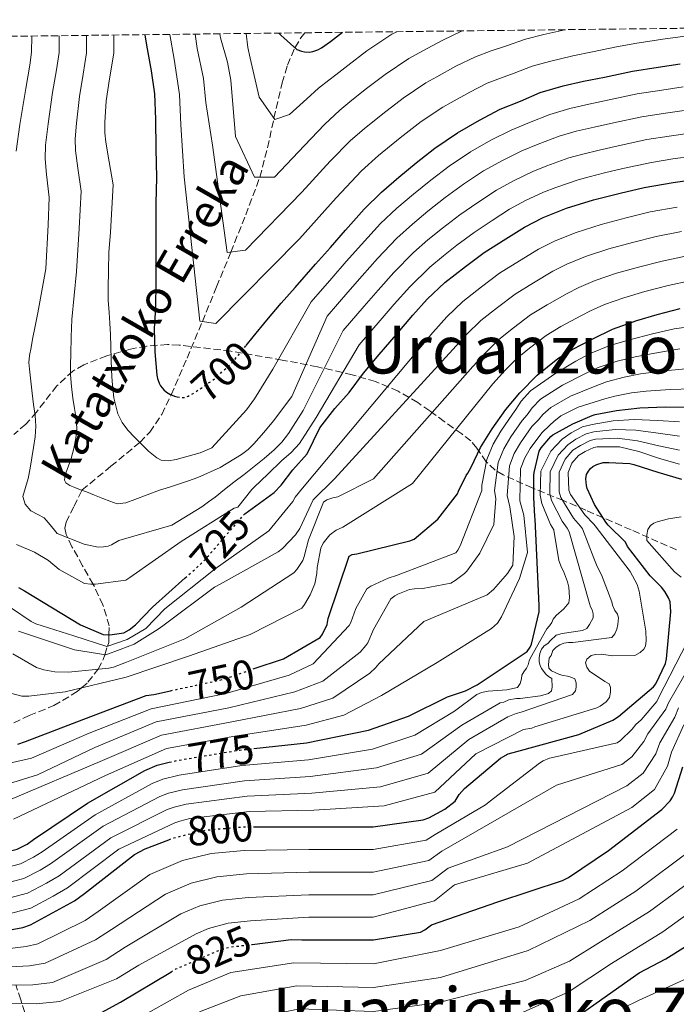
# Model space of a CAD drawing. Units: metres. Extents: x 579809 to 583237, y 4758971 to 4761327.
# Drawn here: x 581496 to 581654, y 4761072 to 4761308 of the extents above; entities that cross this region are included whole.
import ezdxf
from ezdxf.enums import TextEntityAlignment as Align

# ---------------------------------------------------------------- set-up
doc = ezdxf.new("R2010")
doc.units = ezdxf.units.M
doc.header["$MEASUREMENT"] = 0
doc.linetypes.add('DGN Style 3', pattern=[2.435891, 1.739922, -0.695969])
doc.linetypes.add('DGN Style 5', pattern=[1.217945, 0.521977, -0.695969])
for name, color, linetype, lineweight in [('Barranco lineal', 142, 'DGN Style 3', 13), ('Cota de curva de nivel directora', 7, 'Continuous', 0), ('Curva de nivel directora', 30, 'Continuous', 30), ('Curva de nivel directora no vista', 30, 'DGN Style 5', 30), ('Curva de nivel intermedia', 30, 'Continuous', 0), ('Texto de arroyo-regatas y barrancos', 142, 'Continuous', 0), ('Texto de rotulación de espacio menor sin especificar', 7, 'Continuous', 0), ('Zona arbolada', 92, 'DGN Style 3', 0)]:
    doc.layers.add(name, color=color, linetype=linetype, lineweight=lineweight)
doc.styles.add('Style-Arial', font='arial.ttf')

msp = doc.modelspace()

# ---------------------------------------------------------------- linework, layer by layer
at = {"layer": 'Barranco lineal', "color": 142, "linetype": 'DGN Style 3', "lineweight": 13}
for points in [[(581492.65, 4761138.55, 748.43), (581498.57, 4761141.35, 747.63), (581504.49, 4761143.73, 747.31), (581510.12, 4761147.1, 745.73), (581511.16, 4761148.01, 745), (581512.67, 4761149.33, 743.62), (581515.07, 4761152.44, 740), (581515.11, 4761152.5, 739.92), (581516.34, 4761154.82, 736.83), (581516.7, 4761155.94, 735), (581517.36, 4761158.02, 730), (581517.65, 4761158.92, 727.38), (581517.72, 4761160.78, 725), (581517.8, 4761162.87, 724.15), (581516.27, 4761167.9, 722.11), (581513.96, 4761172.85, 720.01), (581513.95, 4761172.87, 720), (581511.4, 4761177.31, 717.99), (581508.84, 4761181.87, 715.94), (581507.82, 4761184.05, 715), (581507.47, 4761184.8, 714.67), (581507.15, 4761186.32, 714.05), (581507.43, 4761187.76, 713.46), (581509.33, 4761191.61, 711.71), (581511.22, 4761195.46, 710), (581518.18, 4761201.2, 707.46), (581525.13, 4761206.95, 705), (581527.57, 4761209.39, 703.72), (581530.41, 4761213.66, 701.81), (581532.67, 4761218.4, 700), (581536.46, 4761227.17, 697.49), (581540.14, 4761235.96, 695), (581543.56, 4761244.29, 692.5), (581546.97, 4761252.63, 690), (581550.56, 4761261.58, 687.51), (581553.95, 4761270.64, 685), (581555.79, 4761277.7, 682.58), (581557.32, 4761284.77, 680), (581559.31, 4761293.25, 677.57), (581560.57, 4761297.5, 676.4), (581562.38, 4761301.72, 675), (581563.81, 4761304.12, 673.93), (581564.72, 4761305.3, 673.21)], [(581498.26, 4761067.72, 825), (581496.82, 4761072.22, 820), (581496.54, 4761073.11, 819.01), (581495.4, 4761076.66, 815)]]:
    msp.add_polyline3d(points, dxfattribs=at)
at = {"layer": 'Curva de nivel directora', "color": 30, "linetype": 'Continuous', "lineweight": 30, "flags": 128}
for points, elevation in [([(581526.33, 4761304.84), (581526.71, 4761302.3), (581527.83, 4761296.13), (581528.69, 4761290.66), (581528.9, 4761284.56), (581528.99, 4761277.47), (581529.11, 4761270.54), (581529.01, 4761264.38), (581528.99, 4761257.57), (581528.96, 4761251.28), (581528.96, 4761245.31), (581528.9, 4761239.42), (581528.61, 4761234.18), (581528.7, 4761228.72), (581529.18, 4761223.07), (581529.36, 4761222.3), (581529.76, 4761221.2), (581530.11, 4761220.53), (581530.9, 4761219.58), (581531.55, 4761219.04), (581532.32, 4761218.56), (581533.47, 4761218.03), (581534.13, 4761217.91)], 700), ([(581558.53, 4761305.23), (581559.01, 4761304.69), (581562.83, 4761301.32), (581563.93, 4761300.89), (581564.67, 4761300.71), (581565.85, 4761300.65), (581566.65, 4761300.77), (581567.9, 4761301.22), (581568.75, 4761301.67), (581570.93, 4761303.24), (581573.76, 4761305.41)], 675), ([(581550.7, 4761230.24), (581552.38, 4761232.29), (581555.65, 4761236.26), (581559.06, 4761240.37), (581562.43, 4761244.14), (581567.31, 4761249.76), (581570.88, 4761253.76), (581574.51, 4761257.89), (581578.96, 4761262.94), (581583.12, 4761267.01), (581587.33, 4761270.61), (581591.51, 4761274.08), (581595.97, 4761277.61), (581601.43, 4761281.31), (581606.67, 4761284.32), (581611.67, 4761286.93), (581616.56, 4761288.91), (581621.25, 4761290.96), (581626.79, 4761292.54), (581631.67, 4761293.66), (581636.67, 4761294.67), (581643.39, 4761296.08), (581649.57, 4761297.07), (581654.82, 4761297.82)], 700), ([(581550.05, 4761189.49), (581550.35, 4761189.82), (581557.42, 4761194.89), (581559.1, 4761196.69), (581561.85, 4761200.37), (581565.3, 4761204.22), (581568.37, 4761210.45), (581571.97, 4761215.04), (581575.39, 4761218.93), (581578.83, 4761223.55), (581582.58, 4761228.05), (581586.66, 4761232.75), (581590.67, 4761237.46), (581594.14, 4761241.31), (581598.39, 4761245.33), (581603.3, 4761249.17), (581607.81, 4761252.53), (581613.04, 4761255.79), (581617.46, 4761258.64), (581622, 4761260.94), (581627.57, 4761263.15), (581634.08, 4761265.17), (581640.42, 4761266.77), (581646.19, 4761268.17), (581653.15, 4761269.36), (581658.83, 4761270.14)], 725), ([(581552.37, 4761152.53), (581559.63, 4761155.01), (581568.39, 4761160.13), (581568.97, 4761160.9), (581570.12, 4761163.2), (581570.38, 4761164.67), (581575.37, 4761179.65), (581576.14, 4761180.03), (581577.23, 4761180.16), (581589.96, 4761183.3), (581590.99, 4761183.74), (581596.66, 4761188.5), (581601.42, 4761194.58), (581601.65, 4761195.25), (581603.52, 4761199.02), (581603.89, 4761199.54), (581604.67, 4761201.02), (581606.96, 4761205.68), (581609.73, 4761210.19), (581613.02, 4761214.86), (581616.35, 4761218.86), (581620.56, 4761223.05), (581625.52, 4761227.1), (581628.96, 4761229.21), (581633.86, 4761231.77), (581638.62, 4761234.11), (581644.45, 4761236.25), (581649.33, 4761237.65), (581654.82, 4761239.07)], 750), ([(581552.53, 4761133.43), (581565.16, 4761134.78), (581580.07, 4761137.85), (581589.61, 4761141.18), (581599.01, 4761145.85), (581603.3, 4761147.32), (581606.12, 4761148.73), (581618.15, 4761156.73), (581618.85, 4761157.75), (581619.17, 4761158.52), (581621.03, 4761166.26), (581621.03, 4761167.74), (581620.05, 4761188.53), (581619.94, 4761189.15), (581619.7, 4761193.73), (581619.71, 4761198.96), (581619.81, 4761199.71), (581621.01, 4761204.8), (581621.49, 4761205.6), (581623.78, 4761208.37), (581624.32, 4761208.74), (581629.06, 4761211.41), (581633.73, 4761213.39), (581634.46, 4761213.6), (581639.57, 4761214.62), (581645.18, 4761215.2), (581651.25, 4761215.49), (581657.41, 4761215.41)], 775), ([(581552.45, 4761114.62), (581565.73, 4761114.62), (581581.16, 4761114.62), (581593.19, 4761116.28), (581594.53, 4761116.79), (581598.37, 4761118.91), (581600.81, 4761120.76), (581601.83, 4761122.36), (581603.08, 4761123.82), (581611.74, 4761131.12), (581613.54, 4761132.15), (581615.65, 4761132.72), (581630.56, 4761136.82), (581638.69, 4761140.27), (581640.03, 4761141.11), (581648.48, 4761148.21), (581648.99, 4761148.98), (581651.3, 4761153.84), (581651.55, 4761154.99), (581652.58, 4761166.26), (581652.45, 4761168.69), (581652.06, 4761169.59), (581651.17, 4761171.12), (581650.34, 4761172.21), (581647.65, 4761174.9), (581642.21, 4761181.94), (581641.7, 4761182.96), (581637.57, 4761187.1), (581637.01, 4761187.81), (581634.3, 4761192.02), (581632.54, 4761195.89), (581632.37, 4761196.59), (581632.18, 4761198.21), (581632.34, 4761199.22), (581632.82, 4761200.06), (581633.33, 4761200.69), (581633.86, 4761201.12), (581634.83, 4761201.63), (581636.34, 4761202.08), (581637.71, 4761202.14), (581642.8, 4761201.84), (581643.7, 4761201.66), (581649.52, 4761199.79), (581655.17, 4761198.09)], 800), ([(581496.01, 4761172.1), (581497.42, 4761171.33), (581510.86, 4761163.14), (581516.36, 4761160.83), (581517.9, 4761160.77), (581521.29, 4761161.22), (581522.57, 4761161.92), (581524.11, 4761163.14), (581528.2, 4761167.36), (581536.03, 4761174.4)], 725), ([(581411.56, 4761148.54), (581427.69, 4761143.23), (581429.73, 4761142.97), (581446.57, 4761138.75), (581461.09, 4761133.18), (581462.25, 4761132.22), (581473.57, 4761120.44), (581485.73, 4761109.37), (581487.97, 4761108.6), (581489.64, 4761108.35), (581492.13, 4761108.41), (581495.65, 4761109.24), (581498.09, 4761110.46), (581499.62, 4761111.55), (581512.55, 4761120.32), (581526.31, 4761128.19), (581529.32, 4761129.4), (581532.21, 4761130.13)], 775), ([(581495.88, 4761134.47), (581497.67, 4761135.11), (581511.69, 4761140.48), (581526.67, 4761146.18), (581528.46, 4761146.43), (581532.47, 4761147.3)], 750), ([(581552.12, 4761086.41), (581561.44, 4761087.55), (581564, 4761087.48), (581581.22, 4761087.48), (581592.48, 4761089.34), (581593.57, 4761089.91), (581595.18, 4761091.06), (581611.05, 4761096.65), (581626.6, 4761101.77), (581628.01, 4761102.47), (581637.68, 4761108.94), (581650.48, 4761118.79), (581652.46, 4761120.84), (581653.04, 4761121.74), (581653.49, 4761122.7), (581655.47, 4761129.03)], 825), ([(581412.77, 4761124.8), (581419.05, 4761124.35), (581434.41, 4761124.22), (581446.31, 4761122.62), (581448.04, 4761121.98), (581450.73, 4761120.38), (581451.75, 4761119.55), (581461.93, 4761108.92), (581462.37, 4761108.22), (581472.04, 4761096.12), (581473.06, 4761095.36), (581481.13, 4761090.88), (581482.53, 4761090.36), (581487.91, 4761089.28), (581490.47, 4761089.28), (581497.06, 4761090.43), (581498.92, 4761091.13), (581509.48, 4761096.83), (581511.85, 4761098.62), (581523.88, 4761107.96), (581526.44, 4761109.37), (581532.08, 4761111.53)], 800), ([(581416.1, 4761105.02), (581417.7, 4761105.34), (581432.81, 4761107.97), (581434.21, 4761107.71), (581436.33, 4761106.94), (581437.73, 4761106.17), (581443.24, 4761102.21), (581447.33, 4761098.3), (581457.7, 4761085.63), (581468.39, 4761075.97), (581471.27, 4761074.49), (581488.1, 4761068.54), (581490.21, 4761068.16), (581502.05, 4761067.52), (581510.76, 4761068.35), (581512.93, 4761068.86), (581515.94, 4761070.01), (581520.48, 4761072.51), (581532.56, 4761079.76)], 825), ([(581551.41, 4761055.86), (581564.2, 4761059.71), (581565.8, 4761059.9), (581570.96, 4761059.75), (581591.15, 4761059.34), (581607.28, 4761060.23), (581609.64, 4761060.81), (581626.73, 4761066.38), (581628.4, 4761067.4), (581631.98, 4761070.35), (581645.04, 4761079.56), (581651.44, 4761082.95), (581665.58, 4761091.79)], 850)]:
    msp.add_lwpolyline(points, dxfattribs=dict(at, elevation=elevation))
at = {"layer": 'Curva de nivel directora no vista', "color": 30, "linetype": 'DGN Style 5', "lineweight": 30, "flags": 128}
for points, elevation in [([(581534.13, 4761217.91), (581535.28, 4761217.68), (581535.98, 4761217.78), (581536.74, 4761218.03), (581537.9, 4761218.67), (581542.77, 4761221.97), (581547.12, 4761225.92), (581548, 4761226.94), (581550.7, 4761230.24)], 700), ([(581536.03, 4761174.4), (581540.3, 4761178.24), (581550.05, 4761189.49)], 725), ([(581532.47, 4761147.3), (581545.03, 4761150.02), (581552.37, 4761152.53)], 750), ([(581532.21, 4761130.13), (581533.67, 4761130.49), (581549.03, 4761133.05), (581552.53, 4761133.43)], 775), ([(581532.08, 4761111.53), (581533.29, 4761112), (581540.9, 4761113.85), (581549.73, 4761114.62), (581552.45, 4761114.62)], 800), ([(581532.56, 4761079.76), (581533.8, 4761080.51), (581544.61, 4761085.18), (581546.79, 4761085.76), (581552.12, 4761086.41)], 825)]:
    msp.add_lwpolyline(points, dxfattribs=dict(at, elevation=elevation))
at = {"layer": 'Curva de nivel intermedia', "color": 30, "linetype": 'Continuous', "lineweight": 0, "flags": 128}
for points, elevation in [([(581499.22, 4761304.52), (581499.16, 4761300.66), (581498.76, 4761297.52), (581497.77, 4761291.92), (581496.35, 4761283.28), (581495.41, 4761276.85)], 720), ([(581505.79, 4761304.6), (581505.73, 4761300.58), (581505.13, 4761296.42), (581504.2, 4761290.94), (581503.16, 4761283.44), (581502.51, 4761278.33), (581502.39, 4761275), (581502.71, 4761271.23), (581503.38, 4761265.78), (581503.11, 4761259.17), (581502.54, 4761248.63), (581500.66, 4761238.06), (581500.03, 4761234.88), (581499.39, 4761231.7), (581499.01, 4761229.74), (581498.64, 4761227.78), (581498.52, 4761226.14), (581498.64, 4761224.5), (581498.97, 4761221.65), (581499.31, 4761218.8), (581499.64, 4761216.08), (581499.97, 4761213.36), (581500.14, 4761210.81), (581499.98, 4761208.26), (581499.61, 4761205.75), (581499.2, 4761203.25), (581498.78, 4761200.77), (581498.35, 4761198.29), (581497.68, 4761196.09), (581497.07, 4761193.94), (581497.58, 4761192.13), (581498.97, 4761190.5), (581500.64, 4761189.64), (581502.17, 4761188.82), (581503.57, 4761187.16), (581504.94, 4761185.47), (581505.28, 4761185.04), (581511.76, 4761182.53), (581515.15, 4761181.76), (581516.43, 4761181.83), (581517.52, 4761182.02), (581518.35, 4761182.34), (581520.08, 4761183.36), (581532.85, 4761187.04), (581539.98, 4761191.49), (581541.62, 4761192.63), (581543.23, 4761193.82), (581545.49, 4761195.62), (581547.74, 4761197.42), (581550.17, 4761199.27), (581552.61, 4761201.12), (581555.02, 4761203.1), (581557.36, 4761205.18), (581559.22, 4761207), (581560.81, 4761209.04), (581564.33, 4761214.58), (581573.97, 4761233.83), (581578.98, 4761239.62), (581582.36, 4761243.52), (581586.08, 4761247.71), (581590.81, 4761252.52), (581594.29, 4761255.57), (581597.78, 4761258.39), (581601.93, 4761261.55), (581606.3, 4761264.58), (581610.76, 4761267.53), (581614.97, 4761269.84), (581619.48, 4761271.97), (581622.87, 4761273.34), (581628.12, 4761275.23), (581631.46, 4761276.19), (581635.45, 4761277.15), (581639.99, 4761278.19), (581646.84, 4761279.64), (581652.23, 4761280.51), (581657.2, 4761281.21)], 715), ([(581512.36, 4761304.68), (581512.3, 4761300.5), (581511.51, 4761295.33), (581510.62, 4761289.96), (581509.96, 4761283.6), (581509.61, 4761279.81), (581509.69, 4761277), (581510.25, 4761272.76), (581511.07, 4761267.3), (581510.59, 4761258.29), (581509.92, 4761247.98), (581508.79, 4761236.46), (581508.68, 4761232.31), (581508.57, 4761228.16), (581508.52, 4761225.68), (581508.51, 4761223.2), (581508.71, 4761220.38), (581509.07, 4761217.57), (581509.46, 4761215.1), (581509.85, 4761212.64), (581509.97, 4761210.29), (581509.76, 4761207.94), (581509.26, 4761205.49), (581508.67, 4761203.06), (581507.65, 4761200.44), (581507.19, 4761199.15), (581507.07, 4761197.89), (581507.36, 4761197.26), (581508.33, 4761196.57), (581509.49, 4761196.08), (581510.89, 4761195.58), (581512.29, 4761195.07), (581514.25, 4761194.28), (581516.22, 4761193.49), (581517.93, 4761192.79), (581519.66, 4761192.22), (581521.8, 4761192.43), (581523.95, 4761193.26), (581526.92, 4761194.38), (581529.89, 4761195.46), (581532.27, 4761196.22), (581534.65, 4761196.97), (581536.84, 4761197.72), (581539.02, 4761198.51), (581544.45, 4761200.92), (581549.57, 4761204.01), (581551.11, 4761205.24), (581552.51, 4761206.62), (581554.94, 4761209.29), (581557.21, 4761212.08), (581561.61, 4761218), (581570.12, 4761237.27), (581575.09, 4761243), (581578.54, 4761246.93), (581582.23, 4761251.1), (581586.86, 4761256), (581590.57, 4761259.38), (581594.3, 4761262.46), (581598.45, 4761265.72), (581602.86, 4761268.92), (581607.65, 4761272.12), (581612.21, 4761274.66), (581616.87, 4761276.96), (581620.77, 4761278.53), (581625.83, 4761280.47), (581629.9, 4761281.64), (581634.19, 4761282.66), (581638.89, 4761283.68), (581645.69, 4761285.12), (581651.34, 4761286.03), (581656.4, 4761286.75)], 710), ([(581518.93, 4761304.76), (581518.87, 4761300.43), (581517.88, 4761294.23), (581517.05, 4761288.98), (581516.76, 4761283.76), (581516.71, 4761281.29), (581516.99, 4761279.01), (581517.8, 4761274.3), (581518.75, 4761268.82), (581518.08, 4761257.41), (581517.71, 4761252.51), (581517.6, 4761248.23), (581517.49, 4761243.95), (581517.55, 4761241.06), (581517.73, 4761238.17), (581517.9, 4761235.53), (581518.06, 4761232.88), (581518.17, 4761229.9), (581518.25, 4761226.93), (581518.37, 4761224.26), (581518.51, 4761221.6), (581518.93, 4761217.66), (581519.89, 4761213.78), (581520.89, 4761211.71), (581522.29, 4761209.9), (581523.86, 4761208.23), (581525.47, 4761206.61), (581527.25, 4761204.85), (581529.2, 4761203.22), (581530.27, 4761202.7), (581532.05, 4761202.55), (581533.82, 4761202.83), (581539.6, 4761204.45), (581542.42, 4761205.6), (581550.72, 4761214.73), (581552.69, 4761217.38), (581557.08, 4761224.52), (581566.28, 4761240.7), (581571.2, 4761246.38), (581574.71, 4761250.35), (581578.37, 4761254.49), (581582.91, 4761259.47), (581586.85, 4761263.2), (581590.81, 4761266.53), (581594.98, 4761269.9), (581599.41, 4761273.27), (581604.54, 4761276.72), (581609.44, 4761279.49), (581614.27, 4761281.94), (581618.67, 4761283.72), (581623.54, 4761285.71), (581628.34, 4761287.09), (581632.93, 4761288.16), (581637.78, 4761289.18), (581644.54, 4761290.6), (581650.46, 4761291.55), (581655.61, 4761292.28)], 705), ([(581532.31, 4761304.91), (581533.35, 4761298.93), (581534.62, 4761290.44), (581534.99, 4761283.19), (581535.77, 4761270.67), (581539.51, 4761236.05), (581543.35, 4761235.5), (581563.43, 4761255.8), (581572.27, 4761265.7), (581578.34, 4761272.15), (581582.42, 4761275.8), (581587.61, 4761280.08), (581592.66, 4761283.96), (581597.86, 4761287.43), (581599.85, 4761288.55), (581604.36, 4761291.06), (581608.56, 4761293.16), (581611.76, 4761294.41), (581615.02, 4761295.61), (581619.32, 4761297.29), (581623.49, 4761298.44), (581629.08, 4761299.78), (581633.84, 4761300.75), (581639.56, 4761301.93), (581644.44, 4761302.78), (581651.27, 4761303.81), (581657.92, 4761304.74)], 695), ([(581538.38, 4761304.99), (581538.92, 4761301.52), (581540.41, 4761294.35), (581541, 4761288.57), (581542.54, 4761278.33), (581546.1, 4761252.52), (581550.49, 4761253.07), (581564.04, 4761267.01), (581570.86, 4761274.47), (581575.73, 4761279.42), (581579, 4761282.26), (581583.44, 4761285.87), (581588.33, 4761289.63), (581593.79, 4761293.26), (581596.45, 4761294.74), (581601.03, 4761297.27), (581605.71, 4761299.53), (581609.51, 4761300.95), (581613.2, 4761302.19), (581617.75, 4761303.77), (581622.14, 4761304.9), (581627.14, 4761306.04)], 690), ([(581544.31, 4761305.06), (581544.48, 4761304.1), (581546.2, 4761298.26), (581547, 4761293.94), (581548.14, 4761280.39), (581552.69, 4761270.64), (581557.48, 4761270.64), (581564.64, 4761278.22), (581569.46, 4761283.24), (581573.12, 4761286.69), (581575.58, 4761288.73), (581579.27, 4761291.66), (581584, 4761295.29), (581589.72, 4761299.09), (581593.05, 4761300.93), (581597.7, 4761303.48), (581602.53, 4761305.75)], 685), ([(581550.66, 4761305.13), (581551.04, 4761301.76), (581551.59, 4761299.19), (581553.79, 4761289.86), (581557.51, 4761284.48), (581561.07, 4761285.67), (581565.25, 4761289.44), (581568.06, 4761292), (581570.51, 4761293.95), (581572.17, 4761295.2), (581575.1, 4761297.45), (581579.67, 4761300.95), (581585.65, 4761304.93), (581586.8, 4761305.56)], 680), ([(581495.5, 4761182.4), (581499.85, 4761180.55), (581503.18, 4761178.56), (581505.8, 4761176.45), (581511.82, 4761173.06), (581513.36, 4761172.87), (581514.51, 4761172.87), (581521.74, 4761173.89), (581522.7, 4761174.53), (581535.05, 4761183.17), (581547.79, 4761191.17), (581548.68, 4761191.36), (581552.04, 4761195.65), (581552.61, 4761196.19), (581555.88, 4761199.33), (581559.15, 4761202.48), (581561.46, 4761204.48), (581563.5, 4761206.7), (581567.5, 4761212.9), (581577.82, 4761230.39), (581582.87, 4761236.24), (581586.19, 4761240.1), (581589.94, 4761244.32), (581594.76, 4761249.05), (581598.02, 4761251.76), (581601.26, 4761254.32), (581605.4, 4761257.37), (581609.74, 4761260.23), (581613.88, 4761262.93), (581617.74, 4761265.01), (581622.08, 4761266.99), (581624.98, 4761268.15), (581630.41, 4761269.98), (581633.02, 4761270.74), (581636.72, 4761271.65), (581641.1, 4761272.69), (581647.99, 4761274.15), (581653.12, 4761274.99), (581657.99, 4761275.67)], 720), ([(581494.35, 4761167.17), (581499.08, 4761163.91), (581500.17, 4761163.39), (581509.32, 4761160.51), (581517.18, 4761157.96), (581522.07, 4761159.65), (581526.58, 4761162.29), (581531.15, 4761166.98), (581543.18, 4761176.58), (581556.11, 4761185.73), (581560.01, 4761190.47), (581561.88, 4761192.77), (581562.46, 4761193.8), (581564.22, 4761195.97), (581595.48, 4761233.35), (581598.84, 4761237.08), (581602.71, 4761240.76), (581607.13, 4761244.26), (581611.52, 4761247.54), (581616.32, 4761250.53), (581620.88, 4761253.33), (581624.84, 4761255.34), (581629.86, 4761257.37), (581635.9, 4761259.29), (581641.91, 4761260.86), (581647.63, 4761262.28), (581654.16, 4761263.45)], 730), ([(581495.98, 4761161.64), (581509.47, 4761157.15), (581516.99, 4761155.9), (581520.38, 4761157.21), (581523.76, 4761158.53), (581529.55, 4761162.11), (581530.64, 4761162.88), (581543.05, 4761172.16), (581544.4, 4761172.87), (581558.35, 4761180.67), (581559.37, 4761181.5), (581562.51, 4761184.77), (581563.53, 4761186.24), (581566.77, 4761193.11), (581571.9, 4761198.16), (581600.3, 4761229.24), (581603.54, 4761232.85), (581607.03, 4761236.2), (581610.97, 4761239.35), (581615.23, 4761242.56), (581619.61, 4761245.26), (581624.3, 4761248.03), (581627.68, 4761249.74), (581632.15, 4761251.59), (581637.72, 4761253.41), (581643.4, 4761254.95), (581649.07, 4761256.38), (581655.16, 4761257.55)], 735), ([(581494.67, 4761156.16), (581500.36, 4761152.9), (581502.09, 4761152.32), (581504.71, 4761151.87), (581508.04, 4761151.75), (581517.71, 4761152.71), (581518.79, 4761152.96), (581521.93, 4761154.18), (581535.95, 4761159.81), (581549.45, 4761167.36), (581562.12, 4761175.62), (581562.83, 4761176.45), (581564.24, 4761178.62), (581564.62, 4761179.58), (581565.64, 4761183.55), (581569.23, 4761192.58), (581570, 4761193.15), (581571.47, 4761193.66), (581572.68, 4761193.86), (581581.24, 4761198.16), (581605.11, 4761225.13), (581608.25, 4761228.62), (581611.36, 4761231.63), (581614.81, 4761234.44), (581618.94, 4761237.58), (581622.89, 4761240), (581627.72, 4761242.73), (581630.52, 4761244.13), (581634.44, 4761245.82), (581639.54, 4761247.54), (581644.89, 4761249.05), (581650.5, 4761250.49), (581656.17, 4761251.65)], 740), ([(581491.72, 4761147.33), (581496.84, 4761145.99), (581498.51, 4761145.99), (581507.21, 4761147.07), (581521.87, 4761150.53), (581536.84, 4761155.65), (581551.63, 4761160.83), (581564.04, 4761167.17), (581564.68, 4761168), (581566.03, 4761170.37), (581567.12, 4761172.99), (581567.63, 4761175.49), (581567.69, 4761176.9), (581568.59, 4761181.57), (581569.16, 4761182.72), (581570.76, 4761184.77), (581572.24, 4761185.86), (581573.84, 4761186.56), (581590.57, 4761197.06), (581609.92, 4761221.02), (581612.95, 4761224.38), (581615.68, 4761227.07), (581618.65, 4761229.53), (581622.65, 4761232.6), (581626.17, 4761234.74), (581631.14, 4761237.42), (581633.37, 4761238.53), (581636.73, 4761240.04), (581641.36, 4761241.66), (581646.38, 4761243.14), (581651.94, 4761244.59), (581657.17, 4761245.75)], 745), ([(581493.87, 4761129.88), (581499.11, 4761131.1), (581512.99, 4761137.09), (581527.88, 4761142.99), (581545.77, 4761146.61), (581560.99, 4761151.02), (581566.75, 4761153.75), (581575.38, 4761163.01), (581575.76, 4761163.71), (581576.98, 4761167.04), (581579.67, 4761171.78), (581580.63, 4761172.42), (581584.72, 4761174.34), (581586.77, 4761174.98), (581600.98, 4761180.41), (581601.49, 4761181.05), (581602.07, 4761182.14), (581607.26, 4761195.36), (581607.21, 4761196.68), (581608.45, 4761202.86), (581609.97, 4761206.48), (581611.83, 4761209.64), (581614.57, 4761213.75), (581615.37, 4761214.86), (581616.72, 4761216.88), (581618.94, 4761219.36), (581624.77, 4761223.37), (581629.78, 4761226.48), (581633.22, 4761228.31), (581637.99, 4761230.22), (581642.7, 4761231.58), (581648.22, 4761232.98), (581653.39, 4761234.17), (581656.35, 4761234.63)], 755), ([(581493.64, 4761124.94), (581500.54, 4761127.1), (581514.29, 4761133.71), (581529.09, 4761139.81), (581546.51, 4761143.21), (581562.36, 4761147.02), (581569.05, 4761149.63), (581578.07, 4761156.61), (581579.41, 4761158.14), (581579.86, 4761158.85), (581581.2, 4761162.05), (581585.43, 4761169.41), (581586.39, 4761170.11), (581587.09, 4761170.5), (581589.84, 4761171.58), (581591.06, 4761171.78), (581593.04, 4761171.84), (581599.76, 4761173.12), (581600.85, 4761173.76), (581603.09, 4761175.49), (581603.67, 4761176.06), (581606.8, 4761180.35), (581610.11, 4761187.19), (581610.61, 4761193.4), (581610.25, 4761195.43), (581611.15, 4761202.11), (581612.5, 4761205.4), (581614.17, 4761208.25), (581616.92, 4761212.23), (581618.11, 4761213.59), (581619.31, 4761215.24), (581621.36, 4761217.34), (581626.64, 4761220.72), (581632.12, 4761223.45), (581635.21, 4761224.89), (581639.71, 4761226.43), (581644.03, 4761227.48), (581649.65, 4761228.54), (581654.81, 4761229.39)], 760), ([(581494.11, 4761121.18), (581515.59, 4761130.32), (581530.3, 4761136.62), (581547.24, 4761139.81), (581563.72, 4761143.03), (581571.49, 4761145.53), (581580.37, 4761151.55), (581581.71, 4761152.77), (581582.48, 4761153.73), (581593.3, 4761163.9), (581594.26, 4761164.35), (581608.53, 4761170.3), (581610.07, 4761171.65), (581613.39, 4761175.49), (581614.67, 4761177.47), (581615, 4761184.37), (581613.96, 4761191.45), (581613.3, 4761194.19), (581613.86, 4761201.35), (581615.02, 4761204.31), (581616.51, 4761206.86), (581619.27, 4761210.72), (581620.85, 4761212.32), (581621.9, 4761213.61), (581623.78, 4761215.32), (581628.51, 4761218.07), (581634.46, 4761220.41), (581637.2, 4761221.48), (581641.44, 4761222.63), (581645.37, 4761223.38), (581651.07, 4761224.11), (581656.23, 4761224.61)], 765), ([(581494.81, 4761116.48), (581516.89, 4761126.93), (581531.51, 4761133.44), (581547.98, 4761136.4), (581565.09, 4761139.04), (581574.15, 4761141.43), (581583.12, 4761146.18), (581596.5, 4761154.11), (581609.55, 4761162.24), (581611.03, 4761163.52), (581611.99, 4761165.05), (581616.27, 4761174.27), (581618.19, 4761180.48), (581617.32, 4761189.5), (581616.34, 4761192.94), (581616.56, 4761200.6), (581617.55, 4761203.23), (581618.85, 4761205.48), (581621.61, 4761209.2), (581623.59, 4761211.05), (581624.49, 4761211.97), (581626.21, 4761213.3), (581630.39, 4761215.42), (581636.8, 4761217.37), (581639.19, 4761218.06), (581643.17, 4761218.84), (581646.71, 4761219.28), (581652.49, 4761219.67), (581657.66, 4761219.82)], 770), ([(581492.23, 4761104.66), (581496.49, 4761105.72), (581499.64, 4761107.35), (581501.67, 4761108.66), (581514.43, 4761117.54), (581528.11, 4761125.05), (581530.67, 4761126.06), (581534.54, 4761127.02), (581549.64, 4761129.36), (581565.59, 4761130.75), (581581.01, 4761133.3), (581591.19, 4761136.63), (581600.71, 4761142.43), (581606.05, 4761146.42), (581607.2, 4761146.87), (581608.8, 4761147.19), (581613.28, 4761147.51), (581615.84, 4761148.08), (581616.48, 4761149.04), (581616.8, 4761150.2), (581616.86, 4761151.03), (581617.31, 4761151.86), (581617.95, 4761152.69), (581618.4, 4761153.52), (581618.59, 4761154.48), (581618.91, 4761155.25), (581622.88, 4761162.16), (581623.52, 4761162.87), (581624.03, 4761163.7), (581624.35, 4761164.53), (581625.06, 4761165.36), (581626.91, 4761166.96), (581628.13, 4761168.43), (581628.26, 4761169.71), (581628.13, 4761172.21), (581627.81, 4761173.49), (581626.85, 4761175.99), (581626.34, 4761176.88), (581625.7, 4761178.61), (581624.54, 4761185.84), (581624.51, 4761185.92), (581623.76, 4761187.2), (581621.68, 4761192.28), (581621.28, 4761194.28), (581621.44, 4761200), (581623.84, 4761204.85), (581626.56, 4761207.68), (581628.68, 4761209.21), (581631.41, 4761210.66), (581633.77, 4761211.24), (581638.76, 4761212.13), (581643.8, 4761212.42), (581649.47, 4761212.21), (581654.71, 4761211.84)], 780), ([(581623.96, 4761192.99), (581623.56, 4761194.67), (581623.61, 4761199.89), (581625.53, 4761203.89), (581627.85, 4761206.38), (581629.8, 4761207.72), (581632.32, 4761209.01), (581634.15, 4761209.46), (581639.27, 4761210.06), (581644.19, 4761209.86), (581649.6, 4761209.18), (581654.7, 4761208.46)], 785), ([(581636, 4761175.15), (581634.91, 4761177.14), (581634.15, 4761179.12), (581631.41, 4761186.2), (581630.92, 4761186.83), (581629.22, 4761188.77), (581626.23, 4761193.71), (581625.83, 4761195.06), (581625.77, 4761199.78), (581627.21, 4761202.93), (581629.13, 4761205.07), (581630.91, 4761206.23), (581633.23, 4761207.36), (581634.53, 4761207.68), (581639.77, 4761207.98), (581644.58, 4761207.3), (581649.74, 4761206.14), (581654.69, 4761205.07)], 790), ([(581628.1, 4761195.45), (581627.93, 4761199.68), (581628.89, 4761201.98), (581630.42, 4761203.76), (581632.03, 4761204.74), (581634.15, 4761205.71), (581634.92, 4761205.9), (581640.28, 4761205.91), (581644.97, 4761204.73), (581649.88, 4761203.11), (581654.68, 4761201.69)], 795), ([(581492.52, 4761093.4), (581498.99, 4761095.14), (581504.32, 4761098), (581507.8, 4761100), (581520.07, 4761109.23), (581533.5, 4761115.63), (581534.73, 4761116.02), (581537.14, 4761116.61), (581551.49, 4761118.3), (581566.89, 4761118.65), (581583.82, 4761119.66), (581595.95, 4761122.99), (581605.8, 4761132.18), (581617.25, 4761138.04), (581619.23, 4761138.36), (581620, 4761138.61), (581634.85, 4761143.22), (581635.62, 4761143.6), (581637.09, 4761144.63), (581637.92, 4761145.71), (581638.11, 4761146.99), (581638.11, 4761148.08), (581637.79, 4761148.98), (581636.77, 4761149.49), (581633.06, 4761151.99), (581632.42, 4761152.95), (581632.16, 4761153.97), (581632.42, 4761154.87), (581633.5, 4761155.76), (581634.53, 4761156.02), (581636, 4761156.08), (581638.62, 4761155.7), (581644, 4761155.76), (581645.28, 4761156.53), (581646.11, 4761157.3), (581646.56, 4761158), (581646.69, 4761159.35), (581646.62, 4761161.59), (581645.02, 4761171.25), (581644.51, 4761172.79), (581642.85, 4761175.92), (581634.49, 4761186.9), (581634.13, 4761187.29), (581631.95, 4761189.56), (581628.5, 4761194.42), (581628.1, 4761195.45)], 795), ([(581492.33, 4761100.91), (581497.32, 4761102.19), (581501.2, 4761104.23), (581503.71, 4761105.77), (581516.31, 4761114.77), (581529.9, 4761121.91), (581532.02, 4761122.71), (581535.4, 4761123.55), (581550.26, 4761125.68), (581566.02, 4761126.71), (581581.94, 4761128.76), (581592.78, 4761132.09), (581602.41, 4761139.02), (581611.68, 4761144.37), (581612.51, 4761144.56), (581613.73, 4761145.14), (581615.58, 4761145.46), (581616.48, 4761145.46), (581621.34, 4761146.1), (581623.26, 4761146.61), (581623.97, 4761147.31), (581624.1, 4761148.15), (581624.03, 4761150.26), (581623.26, 4761150.71), (581622.62, 4761151.28), (581621.54, 4761152.63), (581621.22, 4761153.39), (581621.02, 4761154.23), (581621.02, 4761155.25), (581621.15, 4761156.27), (581621.54, 4761157.3), (581622.18, 4761158.07), (581623.07, 4761158.64), (581623.71, 4761159.41), (581625.12, 4761160.69), (581626.53, 4761161.07), (581631.39, 4761161.78), (581632.42, 4761162.29), (581633.12, 4761163.25), (581633.95, 4761164.79), (581633.95, 4761165.75), (581633.7, 4761166.71), (581633.31, 4761167.47), (581633.06, 4761168.24), (581628.24, 4761185.48), (581627.71, 4761186.38), (581626.49, 4761187.99), (581623.96, 4761192.99)], 785), ([(581655.06, 4761174.54), (581653.46, 4761175.88), (581646.87, 4761183.37), (581646.87, 4761184.71), (581647.06, 4761185.99), (581647.7, 4761187.02), (581648.54, 4761187.53), (581649.3, 4761187.85), (581652.06, 4761188.62), (581655.13, 4761189.06)], 805), ([(581492.42, 4761097.16), (581498.15, 4761098.67), (581502.76, 4761101.11), (581505.76, 4761102.89), (581518.19, 4761112), (581531.7, 4761118.77), (581533.37, 4761119.37), (581536.27, 4761120.08), (581550.87, 4761121.99), (581566.45, 4761122.68), (581582.88, 4761124.21), (581594.37, 4761127.54), (581604.1, 4761135.6), (581613.47, 4761141.04), (581615.46, 4761141.88), (581616.67, 4761142.13), (581629.02, 4761146.42), (581629.73, 4761147.31), (581629.92, 4761148.15), (581629.92, 4761149.17), (581629.54, 4761150.13), (581628.64, 4761150.58), (581627.81, 4761150.83), (581626.78, 4761150.96), (581625.89, 4761151.22), (581623.97, 4761152.11), (581623.33, 4761152.69), (581623.26, 4761153.59), (581623.39, 4761155.12), (581623.9, 4761155.76), (581624.29, 4761156.98), (581625.06, 4761157.81), (581625.95, 4761158.32), (581626.91, 4761158.71), (581628.06, 4761158.9), (581629.09, 4761158.9), (581638.43, 4761160.11), (581639.2, 4761160.95), (581639.65, 4761162.1), (581639.9, 4761163.19), (581640.03, 4761164.79), (581639.78, 4761165.68), (581639.2, 4761166.58), (581638.62, 4761167.86), (581638.43, 4761168.69), (581636, 4761175.15)], 790), ([(581490.47, 4761085.05), (581497.86, 4761085.86), (581500.67, 4761086.52), (581512, 4761092.16), (581515.1, 4761094.32), (581527.57, 4761103.21), (581535.37, 4761106.55), (581542.27, 4761108.26), (581550.22, 4761108.98), (581565.73, 4761109.19), (581581.16, 4761109.19), (581593.86, 4761111.43), (581596.07, 4761112.77), (581608.09, 4761119.95), (581608.98, 4761120.65), (581621.08, 4761129.93), (581621.98, 4761130.44), (581623.51, 4761131.08), (581624.6, 4761131.34), (581639.7, 4761134.79), (581640.54, 4761135.37), (581643.35, 4761138.06), (581644.25, 4761139.21), (581645.53, 4761140.36), (581649.24, 4761144.71), (581649.69, 4761145.61), (581656.54, 4761158.98)], 805), ([(581490.47, 4761080.82), (581498.66, 4761081.29), (581502.42, 4761081.9), (581514.52, 4761087.48), (581518.36, 4761090.01), (581531.26, 4761098.46), (581537.46, 4761101.11), (581543.63, 4761102.66), (581550.71, 4761103.34), (581565.73, 4761103.76), (581581.16, 4761103.76), (581594.53, 4761106.58), (581597.6, 4761108.75), (581625.15, 4761124.63), (581640.89, 4761129.63), (581643.24, 4761131.46), (581646.16, 4761135.11), (581647.1, 4761136.99), (581651.42, 4761142.86), (581652.07, 4761144.42), (581657.62, 4761154.01)], 810), ([(581490.47, 4761076.6), (581499.46, 4761076.71), (581504.17, 4761077.29), (581517.04, 4761082.81), (581521.61, 4761085.71), (581534.95, 4761093.7), (581539.54, 4761095.67), (581544.99, 4761097.06), (581551.21, 4761097.7), (581565.73, 4761098.34), (581581.16, 4761098.34), (581595.2, 4761101.73), (581599.13, 4761104.72), (581613.39, 4761109.81), (581642.07, 4761124.46), (581645.95, 4761127.54), (581648.98, 4761132.16), (581649.96, 4761134.77), (581653.59, 4761141), (581654.46, 4761143.22)], 815), ([(581490.47, 4761072.37), (581500.26, 4761072.14), (581505.92, 4761072.67), (581519.56, 4761078.14), (581524.87, 4761081.41), (581538.64, 4761088.95), (581541.62, 4761090.23), (581546.36, 4761091.47), (581551.69, 4761092.06), (581565.73, 4761092.91), (581581.16, 4761092.91), (581595.87, 4761096.88), (581600.66, 4761100.7), (581618.19, 4761105.93), (581643.25, 4761119.3), (581648.66, 4761123.63), (581651.79, 4761129.22), (581652.81, 4761132.55), (581655.77, 4761139.14)], 820), ([(581416.24, 4761100.53), (581418.62, 4761100.74), (581433.94, 4761101.42), (581454.51, 4761083.02), (581465.73, 4761073.03), (581469.35, 4761070.75), (581486.3, 4761063.44), (581489.18, 4761062.49), (581501.69, 4761060.73), (581511.36, 4761062.07), (581514.26, 4761063.2), (581517.91, 4761064.88), (581523.11, 4761067.74), (581536.85, 4761075.43), (581547.01, 4761079.63), (581562.12, 4761081.99), (581581.22, 4761081.75), (581597.29, 4761084.9), (581616.2, 4761090.6), (581630.59, 4761097.31), (581640.94, 4761104.06), (581654.13, 4761114.05)], 830), ([(581399.65, 4761095.67), (581416.38, 4761096.04), (581419.54, 4761096.15), (581435.08, 4761094.88), (581451.32, 4761080.41), (581463.07, 4761070.09), (581467.44, 4761067), (581484.5, 4761058.35), (581488.15, 4761056.82), (581501.32, 4761053.95), (581511.96, 4761055.79), (581515.6, 4761057.54), (581519.87, 4761059.75), (581525.73, 4761062.96), (581539.89, 4761070.36), (581549.41, 4761074.08), (581562.8, 4761076.44), (581581.22, 4761076.03), (581597.29, 4761078.48), (581618.34, 4761084.9), (581633.18, 4761092.15), (581644.2, 4761099.18), (581657.78, 4761109.3)], 835), ([(581399.65, 4761091.26), (581416.52, 4761091.54), (581420.46, 4761091.55), (581436.22, 4761088.34), (581448.14, 4761077.8), (581460.41, 4761067.14), (581465.53, 4761063.26), (581482.69, 4761053.25), (581487.12, 4761051.15), (581500.95, 4761047.16), (581512.56, 4761049.51), (581516.93, 4761051.87), (581521.84, 4761054.62), (581528.35, 4761058.19), (581542.94, 4761065.29), (581551.81, 4761068.52), (581563.48, 4761070.89), (581581.22, 4761070.3), (581596.93, 4761072.42), (581617.62, 4761077.77), (581628.32, 4761082.4), (581635.76, 4761086.98), (581647.46, 4761094.3), (581661.44, 4761104.56)], 840), ([(581399.65, 4761086.84), (581416.66, 4761087.05), (581421.38, 4761086.95), (581437.35, 4761081.8), (581444.95, 4761075.2), (581457.75, 4761064.2), (581463.61, 4761059.51), (581480.89, 4761048.15), (581486.09, 4761045.49), (581500.59, 4761040.38), (581513.16, 4761043.23), (581518.26, 4761046.21), (581523.8, 4761049.49), (581530.97, 4761053.42), (581545.99, 4761060.22), (581554.21, 4761062.97), (581564.16, 4761065.34), (581581.22, 4761064.57), (581596.22, 4761065.28), (581615.13, 4761069.21), (581627.97, 4761074.91), (581638.34, 4761081.82), (581650.73, 4761089.43), (581665.09, 4761099.81)], 845), ([(581641.09, 4761071.12), (581644.99, 4761073.04), (581659.39, 4761079.57)], 855)]:
    msp.add_lwpolyline(points, dxfattribs=dict(at, elevation=elevation))
at = {"layer": 'Zona arbolada', "color": 92, "linetype": 'DGN Style 3', "lineweight": 0}
for points in [[(581233.42, 4761301.36, 937.76), (581828.98, 4761308.44, 728.64), (581831.08, 4761305.26, 729.36), (581833.71, 4761302.04, 730.26), (581836.72, 4761298.97, 731.25), (581842.4, 4761294.45, 733.18), (581846.82, 4761291.71, 734.86), (581853.51, 4761288.3, 737.72), (581860.01, 4761285.28, 740.97), (581865.99, 4761283.77, 745.29), (581875.61, 4761283.61, 754.47), (581877.95, 4761283.25, 756.63), (581881.38, 4761281.98, 759.42), (581883.06, 4761280.9, 760.52), (581884.72, 4761279.45, 761.39), (581889.39, 4761274.49, 763.38), (581896.91, 4761265.33, 766.25), (581902.04, 4761258.11, 768.13), (581908.98, 4761246.91, 770.98), (581915.12, 4761235.42, 774.51)], [(581654, 4761181.15, 819.48), (581643.09, 4761185.92, 809.92), (581632.18, 4761190.69, 800.35), (581626.81, 4761192.95, 795.22), (581619.34, 4761196, 786.81), (581612.34, 4761199.14, 778.01), (581610.45, 4761200.24, 775.02), (581608.3, 4761202.29, 769.21), (581606.08, 4761205.58, 759.99), (581604.62, 4761207.28, 755.59), (581602.42, 4761208.99, 751.58), (581598.21, 4761211.96, 746.35), (581594.72, 4761214.53, 742.89), (581591.86, 4761216.5, 740.58), (581587.12, 4761219.27, 737.64), (581581.74, 4761221.54, 735.39), (581576.15, 4761223.19, 733.64), (581567.76, 4761225.09, 731.23), (581559.34, 4761226.72, 728.73), (581546.96, 4761228.84, 724.42), (581534.58, 4761230.31, 720.35), (581531.79, 4761230.43, 719.74), (581526.75, 4761230.06, 719.31), (581522.91, 4761229.35, 719.41), (581517.18, 4761227.72, 720.01), (581511.66, 4761225.57, 720.86), (581509.05, 4761224.08, 721.33), (581505.22, 4761220.51, 722.26), (581500.31, 4761214.23, 723.97), (581497.77, 4761211.29, 725), (581494.9, 4761208.87, 726.17)], [(581654, 4761181.15, 819.48), (581643.09, 4761185.92, 809.92), (581632.18, 4761190.69, 800.35), (581626.81, 4761192.95, 795.22), (581619.34, 4761196, 786.81), (581612.34, 4761199.14, 778.01), (581610.45, 4761200.24, 775.02), (581608.3, 4761202.29, 769.21), (581606.08, 4761205.58, 759.99), (581604.62, 4761207.28, 755.59), (581602.42, 4761208.99, 751.58), (581598.21, 4761211.96, 746.35), (581594.72, 4761214.53, 742.89), (581591.86, 4761216.5, 740.58), (581587.12, 4761219.27, 737.64), (581581.74, 4761221.54, 735.39), (581576.15, 4761223.19, 733.64), (581567.76, 4761225.09, 731.23), (581559.34, 4761226.72, 728.73), (581546.96, 4761228.84, 724.42), (581534.58, 4761230.31, 720.35), (581531.79, 4761230.43, 719.74), (581526.75, 4761230.06, 719.31), (581522.91, 4761229.35, 719.41), (581517.18, 4761227.72, 720.01), (581511.66, 4761225.57, 720.86), (581509.05, 4761224.08, 721.33), (581505.22, 4761220.51, 722.26), (581500.31, 4761214.23, 723.97), (581497.77, 4761211.29, 725), (581494.9, 4761208.87, 726.17)]]:
    msp.add_polyline3d(points, dxfattribs=at)

# ---------------------------------------------------------------- texts
at = {"layer": 'Cota de curva de nivel directora', "color": 7, "linetype": 'Continuous', "lineweight": 0, "style": 'Style-Arial'}
for s, rotation, p in [('700', 42.2422, (581544.95, 4761223.95, 700)), ('725', 49.0615, (581544.37, 4761182.93, 725)), ('750', 12.2005, (581544.74, 4761149.95, 750)), ('775', 9.4623, (581544.62, 4761132.31, 775)), ('800', 4.9697, (581544.43, 4761114.16, 800)), ('825', 23.3621, (581543.98, 4761084.91, 825))]:
    msp.add_text(s, height=7, rotation=rotation, dxfattribs=at).set_placement(p, align=Align.MIDDLE_CENTER)
at = {"layer": 'Texto de arroyo-regatas y barrancos', "color": 142, "linetype": 'Continuous', "lineweight": 0, "style": 'Style-Arial'}
msp.add_text('Katatxoko Erreka', height=8, rotation=60.0598, dxfattribs=at).set_placement((581507.83, 4761196.96, 710))
at = {"layer": 'Texto de rotulación de espacio menor sin especificar', "color": 7, "linetype": 'Continuous', "lineweight": 0, "style": 'Style-Arial'}
for s, p in [('Urdanzulo', (581616.07, 4761229.24, 735)), ('Iruarrietako Zealda', (581627.18, 4761070.3, 840.28))]:
    msp.add_text(s, height=11.5, dxfattribs=at).set_placement(p, align=Align.MIDDLE_CENTER)

doc.saveas('drawing.dxf')
